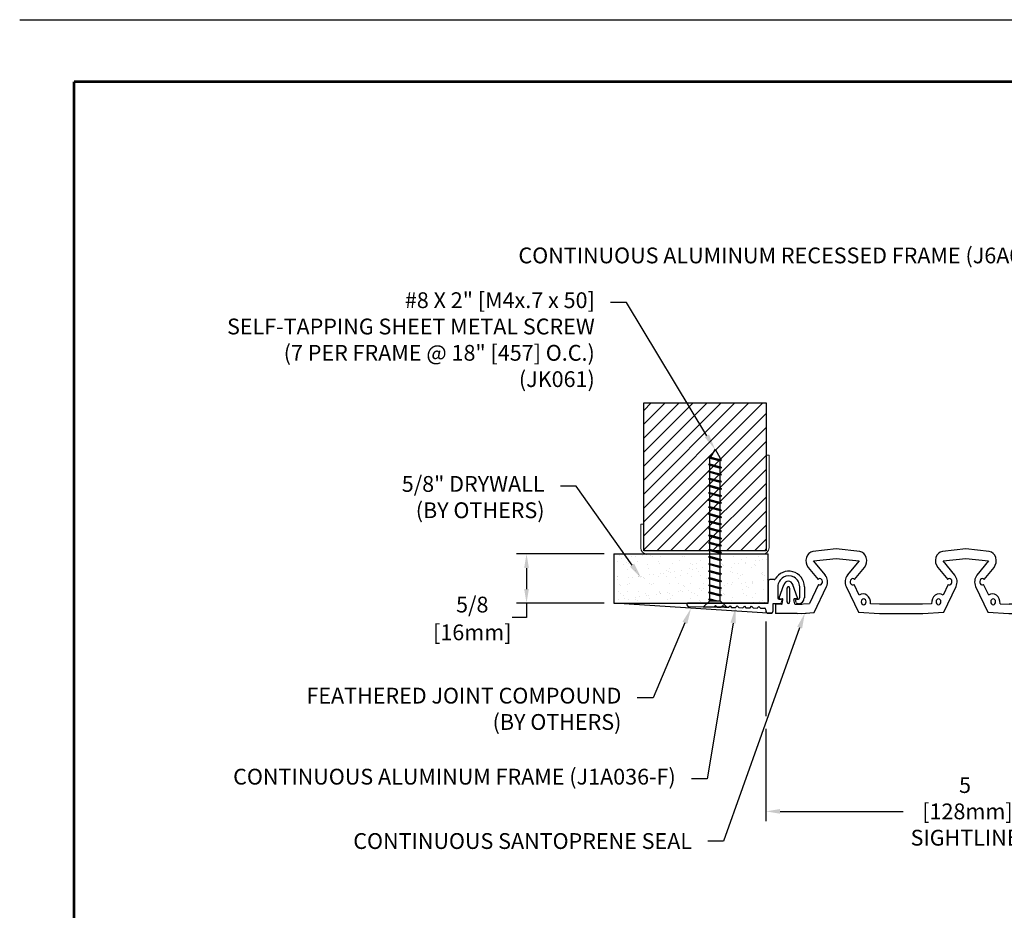
# Model space of a CAD drawing. Extents: x 2 to 123, y 0 to 17.
# Drawn here: x 76 to 88, y 6 to 17 of the extents above; entities that cross this region are included whole.
import ezdxf
from ezdxf import colors
from ezdxf.entities.mleader import LeaderData, LeaderLine
from ezdxf.enums import TextEntityAlignment as Align
from ezdxf.math import Vec2, Vec3

# ---------------------------------------------------------------- set-up
doc = ezdxf.new("R2010")
doc.units = 0
doc.header["$LTSCALE"] = 2
doc.header["$MEASUREMENT"] = 0
doc.layers.get('0').update_dxf_attribs({"linetype": 'CONTINUOUS'})
doc.layers.get('DEFPOINTS').update_dxf_attribs({"linetype": 'CONTINUOUS'})
for name, color, linetype in [('DIM-TEXT', 1, 'CONTINUOUS'), ('FASTENERS', 130, 'CONTINUOUS'), ('OBJECT', 7, 'CONTINUOUS'), ('SUBSTRATE', 94, 'CONTINUOUS'), ('TTITLEBLOCK', 7, 'CONTINUOUS')]:
    doc.layers.add(name, color=color, linetype=linetype)
doc.styles.add('1xIPC_TITLE BLOCK', font='arial.ttf')
doc.styles.add('2xIPC_TXT', font='arial.ttf', dxfattribs={"height": 0.2})
doc.dimstyles.new('2xINCHwithMM', dxfattribs={"dimscale": 2, "dimtxt": 0.2, "dimasz": 0.09, "dimexe": 0.0625, "dimexo": 0.0625, "dimgap": 0.03, "dimtad": 0, "dimtih": 1, "dimtoh": 1, "dimdec": 4, "dimzin": 4, "dimdsep": 46, "dimlunit": 5, "dimtxsty": '2xIPC_TXT', "dimcen": 0.1, "dimadec": 0, "dimazin": 1, "dimtfac": 1, "dimtdec": 4, "dimtofl": 0, "dimtmove": 0, "dimatfit": 3, "dimfxl": 0, "dimfrac": 2, "dimtolj": 1, "dimtzin": 0, "dimarcsym": 0})

# ---------------------------------------------------------------- blocks, each defined once
blk = doc.blocks.new('JM_TITLE_BLOCK')
at = {"layer": 'DEFPOINTS'}
blk.add_line((0, 8.5), (11, 8.5), dxfattribs=at)
at = {"layer": 'TTITLEBLOCK', "const_width": 0.0182}
for points in [[(0.3442, 8.1071), (10.6727, 8.1071)], [(0.3442, 8.1071), (0.3442, 0.4022)]]:
    blk.add_lwpolyline(points, dxfattribs=at)
at = {"style": '1xIPC_TITLE BLOCK'}
for tag, p in [('PROJECT_NAME', (7.1415, 1.0782)), ('LOCATION', (7.1415, 0.5374))]:
    blk.add_attdef(tag, text='', height=0.0625, dxfattribs=at).set_placement(p, align=Align.MIDDLE_LEFT)
at = {"layer": 'OBJECT', "style": '1xIPC_TITLE BLOCK'}
for tag, p in [('DATE', (3.4989, 1.0782)), ('SCALE', (3.4989, 0.8078)), ('DOC', (3.4989, 0.5374))]:
    blk.add_attdef(tag, text='', height=0.0625, dxfattribs=at).set_placement(p, align=Align.MIDDLE_RIGHT)
blk.add_attdef('APPLICATION', text='', height=0.125, dxfattribs=at).set_placement((5.0189, 0.8078), align=Align.MIDDLE_CENTER)
at = {"layer": 'TTITLEBLOCK', "style": '1xIPC_TITLE BLOCK'}
blk.add_attdef('SYSTEM_FINISH', (0.7477, 1.3169), '', height=0.06, dxfattribs=at)
blk = doc.blocks.new('*D201')
at = {"layer": 'DEFPOINTS', "color": 0}
for p in [(83.501, 10.227), (82.395, 9.602), (83.501, 9.602)]:
    blk.add_point(p, dxfattribs=at)
at = {"layer": 'DIM-TEXT', "color": 0, "lineweight": -2}
for p, q in [((83.376, 10.227), (82.27, 10.227)), ((82.395, 10.047), (82.395, 9.782)), ((83.376, 9.602), (82.27, 9.602)), ((82.395, 9.602), (82.395, 9.422)), ((82.395, 9.422), (82.215, 9.422))]:
    blk.add_line(p, q, dxfattribs=at)
at = {"layer": 'DIM-TEXT', "color": 0}
for points in [[(82.365, 10.047), (82.425, 10.047), (82.395, 10.227)], [(82.365, 9.782), (82.425, 9.782), (82.395, 9.602)]]:
    blk.add_solid(points, dxfattribs=at)
at = {"layer": 'DIM-TEXT', "color": 0, "char_height": 0.2, "attachment_point": 5, "style": '2xIPC_TXT'}
for s, insert in [('\\A1;5/8', (81.708, 9.585)), ('\\A1;[16mm]', (81.708, 9.233))]:
    blk.add_mtext(s, dxfattribs=dict(at, insert=insert))
blk = doc.blocks.new('STUD')
at = {"layer": 'OBJECT', "lineweight": 0}
for p, q in [((-0.7365, 0), (0.7365, 0)), ((-0.8125, -1.25), (-0.8125, -0.076)), ((-0.7745, -1.25), (-0.7745, -0.076)), ((-0.7365, -0.038), (0.7365, -0.038)), ((0.7745, -0.076), (0.7745, -0.375)), ((0.8125, -0.076), (0.8125, -0.375)), ((0.7745, -0.375), (0.8125, -0.375)), ((-0.8125, -1.25), (-0.7745, -1.25))]:
    blk.add_line(p, q, dxfattribs=at)
for centre, radius, start, end in [((-0.7365, -0.076), 0.076, 90, 180), ((-0.7365, -0.076), 0.038, 90, 180), ((0.7365, -0.076), 0.076, 0, 90), ((0.7365, -0.076), 0.038, 0, 90)]:
    blk.add_arc(centre, radius, start, end, dxfattribs=at)
blk = doc.blocks.new('A$C539661B7')
at = {"layer": 'OBJECT', "xscale": -1, "rotation": 270}
blk.add_blockref('STUD', (0, 0.803), dxfattribs=at)
blk = doc.blocks.new('*D205')
at = {"layer": 'DEFPOINTS', "color": 0}
for p in [(85.426, 9.496), (90.456, 7.953), (85.426, 6.965)]:
    blk.add_point(p, dxfattribs=at)
at = {"layer": 'DIM-TEXT', "color": 0, "lineweight": -2}
for p, q in [((85.426, 9.371), (85.426, 8.172)), ((85.426, 8.012), (85.426, 6.84)), ((90.456, 7.828), (90.456, 6.84)), ((85.606, 6.965), (87.163, 6.965)), ((90.276, 6.965), (88.73, 6.965))]:
    blk.add_line(p, q, dxfattribs=at)
at = {"layer": 'DIM-TEXT', "color": 0}
for points in [[(85.606, 6.995), (85.606, 6.935), (85.426, 6.965)], [(90.276, 6.995), (90.276, 6.935), (90.456, 6.965)]]:
    blk.add_solid(points, dxfattribs=at)
at = {"layer": 'DIM-TEXT', "color": 0, "insert": (87.947, 6.965), "char_height": 0.2, "attachment_point": 5, "style": '2xIPC_TXT'}
blk.add_mtext('\\A1;5\\P [128mm]\\PSIGHTLINE', dxfattribs=at)
blk = doc.blocks.new('JK061')
for p, q in [((0.151, 0), (-0.151, 0)), ((-0.151, 0), (-0.066, -0.079)), ((0.151, 0), (0.066, -0.079)), ((-0.082, -0.101), (0, -0.079)), ((-0.082, -0.101), (-0.066, -0.089)), ((-0.082, -0.101), (-0.066, -0.105)), ((-0.066, -0.079), (-0.066, -1.886)), ((-0.066, -0.079), (0.066, -0.079)), ((-0.066, -0.105), (0.031, -0.079)), ((-0.066, -0.089), (-0.031, -0.079)), ((0.066, -0.079), (0.066, -1.886)), ((-0.082, -0.191), (0.082, -0.147)), ((-0.082, -0.191), (-0.066, -0.179)), ((-0.082, -0.191), (-0.066, -0.195)), ((-0.082, -0.281), (0.082, -0.237)), ((-0.066, -0.179), (0.066, -0.143)), ((-0.066, -0.195), (0.066, -0.16)), ((-0.066, -0.269), (0.066, -0.233)), ((0.082, -0.147), (0.066, -0.143)), ((0.082, -0.147), (0.066, -0.16)), ((0.082, -0.237), (0.066, -0.233)), ((0.082, -0.237), (0.066, -0.25)), ((-0.082, -0.281), (-0.066, -0.269)), ((-0.082, -0.281), (-0.066, -0.285)), ((-0.082, -0.371), (0.082, -0.327)), ((-0.082, -0.371), (-0.066, -0.359)), ((-0.082, -0.371), (-0.066, -0.375)), ((-0.066, -0.285), (0.066, -0.25)), ((-0.066, -0.359), (0.066, -0.323)), ((-0.066, -0.375), (0.066, -0.34)), ((0.082, -0.327), (0.066, -0.323)), ((0.082, -0.327), (0.066, -0.34)), ((-0.082, -0.461), (0.082, -0.417)), ((-0.082, -0.461), (-0.066, -0.449)), ((-0.082, -0.461), (-0.066, -0.465)), ((-0.066, -0.449), (0.066, -0.413)), ((-0.066, -0.465), (0.066, -0.43)), ((0.082, -0.417), (0.066, -0.413)), ((0.082, -0.417), (0.066, -0.43)), ((-0.082, -0.551), (0.082, -0.507)), ((-0.082, -0.551), (-0.066, -0.539)), ((-0.082, -0.551), (-0.066, -0.555)), ((-0.082, -0.641), (0.082, -0.597)), ((-0.066, -0.539), (0.066, -0.503)), ((-0.066, -0.555), (0.066, -0.52)), ((-0.066, -0.629), (0.066, -0.593)), ((-0.066, -0.645), (0.066, -0.61)), ((0.082, -0.507), (0.066, -0.503)), ((0.082, -0.507), (0.066, -0.52)), ((0.082, -0.597), (0.066, -0.593)), ((0.082, -0.597), (0.066, -0.61)), ((-0.082, -0.641), (-0.066, -0.629)), ((-0.082, -0.641), (-0.066, -0.645)), ((-0.082, -0.731), (0.082, -0.687)), ((-0.082, -0.731), (-0.066, -0.719)), ((-0.082, -0.731), (-0.066, -0.735)), ((-0.066, -0.719), (0.066, -0.683)), ((-0.066, -0.735), (0.066, -0.7)), ((0.082, -0.687), (0.066, -0.683)), ((0.082, -0.687), (0.066, -0.7)), ((-0.082, -0.821), (0.082, -0.777)), ((-0.082, -0.821), (-0.066, -0.809)), ((-0.082, -0.821), (-0.066, -0.825)), ((-0.082, -0.911), (0.082, -0.867)), ((-0.066, -0.809), (0.066, -0.773)), ((-0.066, -0.825), (0.066, -0.79)), ((-0.066, -0.899), (0.066, -0.863)), ((0.082, -0.777), (0.066, -0.773)), ((0.082, -0.777), (0.066, -0.79)), ((0.082, -0.867), (0.066, -0.863)), ((0.082, -0.867), (0.066, -0.88)), ((-0.082, -0.911), (-0.066, -0.899)), ((-0.082, -0.911), (-0.066, -0.915)), ((-0.082, -1.001), (0.082, -0.957)), ((-0.082, -1.001), (-0.066, -0.989)), ((-0.066, -0.915), (0.066, -0.88)), ((-0.066, -0.989), (0.066, -0.953)), ((-0.066, -1.005), (0.066, -0.97)), ((0.082, -0.957), (0.066, -0.953)), ((0.082, -0.957), (0.066, -0.97)), ((-0.082, -1.001), (-0.066, -1.005)), ((-0.082, -1.091), (0.082, -1.047)), ((-0.082, -1.091), (-0.066, -1.079)), ((-0.082, -1.091), (-0.066, -1.095)), ((-0.066, -1.079), (0.066, -1.043)), ((-0.066, -1.095), (0.066, -1.06)), ((0.082, -1.047), (0.066, -1.043)), ((0.082, -1.047), (0.066, -1.06)), ((-0.082, -1.181), (0.082, -1.137)), ((-0.082, -1.181), (-0.066, -1.169)), ((-0.082, -1.181), (-0.066, -1.185)), ((-0.082, -1.271), (0.082, -1.227)), ((-0.066, -1.169), (0.066, -1.133)), ((-0.066, -1.185), (0.066, -1.15)), ((-0.066, -1.259), (0.066, -1.223)), ((-0.066, -1.275), (0.066, -1.24)), ((0.082, -1.137), (0.066, -1.133)), ((0.082, -1.137), (0.066, -1.15)), ((0.082, -1.227), (0.066, -1.223)), ((0.082, -1.227), (0.066, -1.24)), ((-0.082, -1.271), (-0.066, -1.259)), ((-0.082, -1.271), (-0.066, -1.275)), ((-0.082, -1.361), (0.082, -1.317)), ((-0.082, -1.361), (-0.066, -1.349)), ((-0.082, -1.361), (-0.066, -1.365)), ((-0.066, -1.349), (0.066, -1.313)), ((-0.066, -1.365), (0.066, -1.33)), ((0.082, -1.317), (0.066, -1.313)), ((0.082, -1.317), (0.066, -1.33)), ((-0.082, -1.451), (0.082, -1.407)), ((-0.082, -1.451), (-0.066, -1.439)), ((-0.082, -1.451), (-0.066, -1.455)), ((-0.066, -1.439), (0.066, -1.403)), ((-0.066, -1.455), (0.066, -1.42)), ((-0.066, -1.529), (0.066, -1.493)), ((0.082, -1.407), (0.066, -1.403)), ((0.082, -1.407), (0.066, -1.42)), ((0.082, -1.497), (0.066, -1.493)), ((-0.082, -1.541), (0.082, -1.497)), ((-0.082, -1.541), (-0.066, -1.529)), ((-0.082, -1.541), (-0.066, -1.545)), ((-0.082, -1.631), (0.082, -1.587)), ((-0.082, -1.631), (-0.066, -1.619)), ((-0.066, -1.545), (0.066, -1.51)), ((-0.066, -1.619), (0.066, -1.583)), ((-0.066, -1.635), (0.066, -1.6)), ((0.082, -1.497), (0.066, -1.51)), ((0.082, -1.587), (0.066, -1.583)), ((0.082, -1.587), (0.066, -1.6)), ((-0.082, -1.631), (-0.066, -1.635)), ((-0.082, -1.721), (0.082, -1.677)), ((-0.082, -1.721), (-0.066, -1.709)), ((-0.082, -1.721), (-0.066, -1.725)), ((-0.066, -1.709), (0.066, -1.673)), ((-0.066, -1.725), (0.066, -1.69)), ((0.082, -1.677), (0.066, -1.673)), ((0.082, -1.677), (0.066, -1.69)), ((-0.082, -1.811), (0.082, -1.767)), ((-0.082, -1.811), (-0.066, -1.799)), ((-0.082, -1.811), (-0.066, -1.815)), ((-0.082, -1.901), (0.082, -1.857)), ((-0.066, -1.799), (0.066, -1.763)), ((-0.066, -1.815), (0.066, -1.78)), ((-0.066, -1.889), (0.066, -1.853)), ((0.082, -1.767), (0.066, -1.763)), ((0.082, -1.767), (0.066, -1.78)), ((0.082, -1.857), (0.066, -1.853)), ((0.082, -1.857), (0.066, -1.87)), ((-0.082, -1.901), (-0.066, -1.889)), ((-0.082, -1.901), (-0.066, -1.905)), ((-0.066, -1.905), (0.066, -1.87)), ((0, -2), (-0.066, -1.886)), ((0, -2), (0.066, -1.886))]:
    blk.add_line(p, q)
blk = doc.blocks.new('A$C7DEC01EE')
at = {"layer": 'OBJECT'}
for p, q in [((0.397, 0.413), (0.397, 0.511)), ((0.397, 0.413), (0.397, 0.511)), ((0.457, 0.531), (0.417, 0.531)), ((0.417, 0.531), (0.456, 0.531)), ((0.466, 0.531), (0.417, 0.531)), ((0.486, 0.489), (0.486, 0.511)), ((0.075, 0.413), (0.086, 0.413)), ((0.1, 0.403), (0.11, 0.375)), ((0.283, 0.375), (0.293, 0.403)), ((0.308, 0.413), (0.397, 0.413)), ((0.456, 0.127), (0.456, 0.386)), ((0.476, 0.406), (1.476, 0.406)), ((0.557, 0.468), (0.506, 0.469)), ((0.577, 0.447), (0.557, 0.468)), ((0.597, 0.467), (0.577, 0.447)), ((0.648, 0.466), (0.597, 0.467)), ((0.668, 0.445), (0.648, 0.466)), ((0.688, 0.465), (0.668, 0.445)), ((0.739, 0.464), (0.688, 0.465)), ((0.759, 0.443), (0.739, 0.464)), ((0.779, 0.463), (0.759, 0.443)), ((0.83, 0.461), (0.779, 0.463)), ((0.85, 0.441), (0.83, 0.461)), ((0.87, 0.46), (0.85, 0.441)), ((0.921, 0.459), (0.87, 0.46)), ((0.941, 0.439), (0.921, 0.459)), ((0.961, 0.458), (0.941, 0.439)), ((1.012, 0.457), (0.961, 0.458)), ((1.032, 0.437), (1.012, 0.457)), ((1.052, 0.456), (1.032, 0.437)), ((1.103, 0.455), (1.052, 0.456)), ((1.123, 0.435), (1.103, 0.455)), ((1.143, 0.454), (1.123, 0.435)), ((1.467, 0.447), (1.143, 0.454)), ((1.486, 0.416), (1.486, 0.427)), ((0, 0.197), (0, 0.338)), ((0.059, 0.338), (0.059, 0.197)), ((0.096, 0.354), (0.075, 0.354)), ((0.319, 0.354), (0.298, 0.354)), ((0.335, 0.197), (0.335, 0.338)), ((0.381, 0.107), (0.436, 0.107))]:
    blk.add_line(p, q, dxfattribs=at)
for centre, radius, start, end in [((0.417, 0.511), 0.02, 90, 180), ((0.466, 0.511), 0.02, 0, 90), ((0.075, 0.338), 0.0748, 90, 180), ((0.086, 0.397), 0.0157, 20, 90), ((0.096, 0.37), 0.0157, 270, 20), ((0.298, 0.37), 0.0157, 160, 270), ((0.308, 0.397), 0.0157, 90, 160), ((0.476, 0.386), 0.02, 90, 180), ((0.506, 0.489), 0.02, 180, 268.6824), ((1.466, 0.427), 0.02, 0, 88.6824), ((1.476, 0.416), 0.01, 270, 0), ((0.075, 0.338), 0.0157, 90, 180), ((0.319, 0.338), 0.0157, 0, 90), ((0.197, 0.197), 0.197, 180, 330.2335), ((0.197, 0.197), 0.138, 180, 0), ((0.436, 0.127), 0.02, 270, 0), ((0.381, 0.091), 0.0157, 90, 150.2335)]:
    blk.add_arc(centre, radius, start, end, dxfattribs=at)
blk = doc.blocks.new('J1A036-F')
at = {"rotation": 270}
blk.add_blockref('A$C7DEC01EE', (-0.197, 0.197), dxfattribs=at)
blk = doc.blocks.new('*U221')
at = {"layer": 'SUBSTRATE', "ltscale": 0.8}
h = blk.add_hatch(dxfattribs=at)
h.set_pattern_fill('ANSI31', color=256)
h.set_pattern_definition([(45, (20.80638, -1.58175), (-0.08838835, 0.08838835), [])])
h.paths.add_polyline_path([(0, 0), (-1.875, 0), (-1.875, -1.55), (0, -1.55)])
blk.add_lwpolyline([(0, 0), (-1.875, 0), (-1.875, -1.55), (0, -1.55)], close=True, dxfattribs=at)
blk = doc.blocks.new('J6D601-5in')
at = {"layer": 'OBJECT'}
for p, q in [((-3.895, 0.409), (-4.192, 0.377)), ((-3.598, 0.377), (-3.895, 0.409)), ((-2.255, 0.409), (-2.551, 0.377)), ((-1.958, 0.377), (-2.255, 0.409)), ((-0.614, 0.409), (-0.911, 0.377)), ((-0.318, 0.377), (-0.614, 0.409)), ((-4.183, 0.259), (-3.895, 0.29)), ((-4.034, 0.078), (-4.183, 0.259)), ((-3.895, 0.29), (-3.607, 0.259)), ((-3.607, 0.259), (-3.756, 0.078)), ((-2.543, 0.259), (-2.255, 0.29)), ((-2.394, 0.078), (-2.543, 0.259)), ((-2.255, 0.29), (-1.967, 0.259)), ((-1.967, 0.259), (-2.115, 0.078)), ((-0.903, 0.259), (-0.614, 0.29)), ((-0.754, 0.078), (-0.903, 0.259)), ((-0.614, 0.29), (-0.326, 0.259)), ((-0.326, 0.259), (-0.475, 0.078)), ((-4.252, 0.176), (-4.126, 0.022)), ((-3.664, 0.022), (-3.538, 0.176)), ((-2.611, 0.176), (-2.485, 0.022)), ((-2.024, 0.022), (-1.898, 0.176)), ((-0.971, 0.176), (-0.845, 0.022)), ((-0.384, 0.022), (-0.258, 0.176)), ((-4.619, -0.209), (-4.561, -0.047)), ((-4.518, -0.262), (-4.518, -0.089)), ((-4.486, -0.089), (-4.486, -0.262)), ((-4.386, -0.209), (-4.444, -0.047)), ((-4.119, -0.04), (-4.234, -0.282)), ((-4.176, -0.396), (-4.019, -0.065)), ((-3.771, -0.065), (-3.616, -0.393)), ((-3.607, -0.176), (-3.671, -0.04)), ((-2.479, -0.04), (-2.543, -0.176)), ((-2.534, -0.393), (-2.379, -0.065)), ((-2.131, -0.065), (-1.975, -0.393)), ((-1.966, -0.176), (-2.031, -0.04)), ((-0.838, -0.04), (-0.903, -0.176)), ((-0.894, -0.393), (-0.738, -0.065)), ((-0.491, -0.065), (-0.334, -0.396)), ((-0.276, -0.282), (-0.39, -0.04)), ((-0.123, -0.209), (-0.066, -0.047)), ((-0.024, -0.089), (-0.024, -0.262)), ((0.009, -0.262), (0.009, -0.089)), ((0.109, -0.209), (0.052, -0.047)), ((-4.611, -0.223), (-4.579, -0.223)), ((-4.582, -0.284), (-4.572, -0.235)), ((-4.582, -0.284), (-4.572, -0.235)), ((-4.422, -0.284), (-4.432, -0.235)), ((-4.422, -0.284), (-4.432, -0.235)), ((-4.394, -0.223), (-4.425, -0.223)), ((-0.116, -0.223), (-0.085, -0.223)), ((-0.087, -0.284), (-0.077, -0.235)), ((-0.087, -0.284), (-0.077, -0.235)), ((0.073, -0.284), (0.062, -0.235)), ((0.073, -0.284), (0.062, -0.235)), ((0.102, -0.223), (0.07, -0.223)), ((-4.59, -0.292), (-4.667, -0.292)), ((-4.667, -0.292), (-4.667, -0.407)), ((-4.59, -0.292), (-4.667, -0.292)), ((-4.59, -0.292), (-4.667, -0.292)), ((-4.667, -0.292), (-4.667, -0.41)), ((-4.59, -0.292), (-4.667, -0.292)), ((-4.587, -0.292), (-4.584, -0.292)), ((-4.587, -0.292), (-4.584, -0.292)), ((-4.587, -0.292), (-4.584, -0.292)), ((-4.587, -0.292), (-4.584, -0.292)), ((-4.584, -0.292), (-4.583, -0.288)), ((-4.584, -0.292), (-4.583, -0.288)), ((-4.584, -0.292), (-4.583, -0.288)), ((-4.584, -0.292), (-4.583, -0.288)), ((-4.42, -0.292), (-4.421, -0.288)), ((-4.42, -0.292), (-4.421, -0.288)), ((-4.42, -0.292), (-4.421, -0.288)), ((-4.42, -0.292), (-4.421, -0.288)), ((-4.417, -0.292), (-4.42, -0.292)), ((-4.417, -0.292), (-4.42, -0.292)), ((-4.417, -0.292), (-4.42, -0.292)), ((-4.417, -0.292), (-4.42, -0.292)), ((-4.414, -0.292), (-4.392, -0.292)), ((-4.414, -0.292), (-4.392, -0.292)), ((-4.414, -0.292), (-4.392, -0.292)), ((-4.414, -0.292), (-4.389, -0.292)), ((-4.392, -0.292), (-4.33, -0.288)), ((-4.389, -0.292), (-4.234, -0.282)), ((-3.347, -0.292), (-3.461, -0.284)), ((-2.803, -0.292), (-3.347, -0.292)), ((-2.688, -0.284), (-2.803, -0.292)), ((-1.821, -0.284), (-1.706, -0.292)), ((-1.163, -0.292), (-1.706, -0.292)), ((-1.048, -0.284), (-1.163, -0.292)), ((-0.12, -0.292), (-0.276, -0.282)), ((-0.118, -0.292), (-0.179, -0.288)), ((-0.095, -0.292), (-0.12, -0.292)), ((-0.095, -0.292), (-0.118, -0.292)), ((-0.095, -0.292), (-0.118, -0.292)), ((-0.095, -0.292), (-0.118, -0.292)), ((-0.092, -0.292), (-0.089, -0.292)), ((-0.092, -0.292), (-0.089, -0.292)), ((-0.092, -0.292), (-0.089, -0.292)), ((-0.092, -0.292), (-0.089, -0.292)), ((-0.089, -0.292), (-0.088, -0.288)), ((-0.089, -0.292), (-0.088, -0.288)), ((-0.089, -0.292), (-0.088, -0.288)), ((-0.089, -0.292), (-0.088, -0.288)), ((0.074, -0.292), (0.073, -0.288)), ((0.074, -0.292), (0.073, -0.288)), ((0.074, -0.292), (0.073, -0.288)), ((0.074, -0.292), (0.073, -0.288)), ((0.077, -0.292), (0.074, -0.292)), ((0.077, -0.292), (0.074, -0.292)), ((0.077, -0.292), (0.074, -0.292)), ((0.077, -0.292), (0.074, -0.292)), ((0.08, -0.292), (0.157, -0.292)), ((0.08, -0.292), (0.157, -0.292)), ((0.08, -0.292), (0.157, -0.292)), ((0.08, -0.292), (0.157, -0.292)), ((0.157, -0.292), (0.157, -0.407)), ((0.157, -0.292), (0.157, -0.41)), ((-4.389, -0.41), (-4.667, -0.41)), ((-4.389, -0.41), (-4.277, -0.403)), ((-4.341, -0.407), (-4.176, -0.396)), ((-3.616, -0.393), (-3.349, -0.41)), ((-3.349, -0.41), (-2.8, -0.41)), ((-2.8, -0.41), (-2.534, -0.393)), ((-1.975, -0.393), (-1.709, -0.41)), ((-1.709, -0.41), (-1.16, -0.41)), ((-1.16, -0.41), (-0.894, -0.393)), ((-0.169, -0.407), (-0.334, -0.396)), ((-0.12, -0.41), (-0.233, -0.403)), ((-0.12, -0.41), (0.157, -0.41))]:
    blk.add_line(p, q, dxfattribs=at)
for centre, major_axis, start_param, end_param in [((-4.183, 0.259), (0, 0.118), 0.087266, 2.356194), ((-3.607, 0.259), (0, 0.118), 3.926991, 6.195919), ((-2.543, 0.259), (0, 0.118), 0.087266, 2.356194), ((-1.967, 0.259), (0, 0.118), 3.926991, 6.195919), ((-0.903, 0.259), (0, 0.118), 0.087266, 2.356194), ((-0.326, 0.259), (0, 0.118), 3.926991, 6.195919), ((-4.502, -0.078), (0, 0.078), -1.163377, 1.163377), ((-4.103, -0.006), (0, 0.0394), 2.617994, 7.068583), ((-4.103, -0.006), (0, 0.118), 4.18879, 5.497787), ((-3.687, -0.006), (0, 0.118), 0.785398, 2.094395), ((-3.687, -0.006), (0, 0.0394), -0.785398, 3.665191), ((-2.463, -0.006), (0, 0.0394), 2.617994, 7.068583), ((-2.463, -0.006), (0, 0.118), 4.18879, 5.497787), ((-2.047, -0.006), (0, 0.118), 0.785398, 2.094395), ((-2.047, -0.006), (0, 0.0394), -0.785398, 3.665191), ((-0.822, -0.006), (0, 0.0394), 2.617994, 7.068583), ((-0.822, -0.006), (0, 0.118), 4.18879, 5.497787), ((-0.407, -0.006), (0, 0.118), 0.785398, 2.094395), ((-0.407, -0.006), (0, 0.0394), -0.785398, 3.665191), ((-0.007, -0.078), (0, 0.078), -1.163377, 1.163377), ((-4.502, -0.089), (0, 0.0197), 4.712389, 7.853982), ((-0.007, -0.089), (0, 0.0197), 4.712389, 7.853982), ((-4.611, -0.213), (0, 0.00984), 1.163377, 3.141593), ((-4.579, -0.233), (0, 0.00984), 4.458041, 6.283185), ((-4.425, -0.233), (0, 0.00984), 0, 1.825144), ((-4.394, -0.213), (0, 0.00984), 3.141593, 5.119808), ((-3.558, -0.278), (0, 0.118), 4.660029, 6.806784), ((-3.549, -0.26), (0, 0.0374), -1.570796, 4.712389), ((-2.592, -0.278), (0, 0.118), -0.523599, 1.623156), ((-2.592, -0.278), (0, 0.118), -0.523599, 1.623156), ((-2.601, -0.26), (0, 0.0374), 4.712389, 10.995574), ((-1.918, -0.278), (0, 0.118), 4.660029, 6.806784), ((-1.909, -0.26), (0, 0.0374), 4.712389, 10.995574), ((-0.951, -0.278), (0, 0.118), -0.523599, 1.623156), ((-0.961, -0.26), (0, 0.0374), -1.570796, 4.712389), ((-0.116, -0.213), (0, 0.00984), 1.163377, 3.141593), ((-0.085, -0.233), (0, 0.00984), 4.458041, 6.283185), ((0.07, -0.233), (0, 0.00984), 0, 1.825144), ((0.102, -0.213), (0, 0.00984), 3.141593, 5.119808), ((-4.59, -0.282), (0, 0.00984), 3.141593, 4.458041), ((-4.59, -0.282), (0, 0.00984), 3.141593, 4.458041), ((-4.59, -0.282), (0, 0.00984), 3.141593, 4.458041), ((-4.59, -0.282), (0, 0.00984), 3.141593, 4.458041), ((-4.502, -0.262), (0, 0.0197), 1.570796, 4.712389), ((-4.502, -0.262), (0, 0.0197), 1.570796, 4.712389), ((-4.414, -0.282), (0, 0.00984), 1.825144, 3.141593), ((-4.414, -0.282), (0, 0.00984), 1.825144, 3.141593), ((-4.414, -0.282), (0, 0.00984), 1.825144, 3.141593), ((-4.414, -0.282), (0, 0.00984), 1.825144, 3.141593), ((-0.095, -0.282), (0, 0.00984), 3.141593, 4.458041), ((-0.095, -0.282), (0, 0.00984), 3.141593, 4.458041), ((-0.095, -0.282), (0, 0.00984), 3.141593, 4.458041), ((-0.095, -0.282), (0, 0.00984), 3.141593, 4.458041), ((-0.007, -0.262), (0, 0.0197), 1.570796, 4.712389), ((-0.007, -0.262), (0, 0.0197), 1.570796, 4.712389), ((0.08, -0.282), (0, 0.00984), 1.825144, 3.141593), ((0.08, -0.282), (0, 0.00984), 1.825144, 3.141593), ((0.08, -0.282), (0, 0.00984), 1.825144, 3.141593), ((0.08, -0.282), (0, 0.00984), 1.825144, 3.141593)]:
    blk.add_ellipse(centre, major_axis=major_axis, ratio=0.82014, start_param=start_param, end_param=end_param, dxfattribs=at)

msp = doc.modelspace()

# ---------------------------------------------------------------- hatches: boundary and pattern name
at = {"layer": 'SUBSTRATE'}
h = msp.add_hatch(dxfattribs=at)
h.set_pattern_fill('AR-SAND', color=256, scale=0.1, style=0)
h.set_pattern_definition([(37.5, (74.38851, 0.93442), (-0.0062993, 0.1926824), [0, -0.152, 0, -0.17, 0, -0.1625]), (7.5, (74.38851, 0.93442), (0.1769777, 0.2822146), [0, -0.082, 0, -0.137, 0, -0.0525]), (327.5, (74.26551, 0.93442), (0.3114142, 0.000566), [0, -0.05, 0, -0.18, 0, -0.235]), (317.5, (74.26551, 0.93442), (0.3006127, 0.0877676), [0, -0.025, 0, -0.118, 0, -0.135])])
h.paths.add_polyline_path([(85.43621, 9.60159, 0.41421356), (85.45621, 9.62159), (85.45621, 9.88104), (85.45621, 10.22659), (84.84762, 10.22659), (84.84762, 10.19704), (84.86362, 10.19295), (84.84762, 10.18029), (84.84762, 10.10704), (84.86362, 10.10295), (84.84762, 10.09029), (84.84762, 10.01704), (84.86362, 10.01295), (84.84762, 10.00029), (84.84762, 9.92704), (84.86362, 9.92295), (84.84762, 9.91029), (84.84762, 9.83704), (84.86362, 9.83295), (84.84762, 9.82029), (84.84762, 9.74704), (84.86362, 9.74295), (84.84762, 9.73029), (84.84762, 9.65704), (84.86362, 9.65295), (84.84762, 9.64029), (84.84762, 9.63098), (84.87909, 9.60159)])
h.paths.add_polyline_path([(84.68415, 9.60159), (84.71562, 9.63098), (84.71562, 9.69492), (84.69962, 9.69901), (84.71562, 9.71167), (84.71562, 9.78492), (84.69962, 9.78901), (84.71562, 9.80167), (84.71562, 9.87492), (84.69962, 9.87901), (84.71562, 9.89167), (84.71562, 9.96492), (84.69962, 9.96901), (84.71562, 9.98167), (84.71562, 10.05492), (84.69962, 10.05901), (84.71562, 10.07167), (84.71562, 10.14492), (84.69962, 10.14901), (84.71562, 10.16167), (84.71562, 10.22659), (83.91681, 10.22659), (83.50065, 10.22659), (83.50065, 9.60159)])

# ---------------------------------------------------------------- linework, layer by layer
at = {"layer": 'OBJECT'}
for p, q in [((83.50065, 10.22659), (85.45621, 10.22659)), ((83.50065, 10.22659), (83.50065, 9.60159)), ((85.45621, 9.60159), (85.45621, 10.22659)), ((83.50065, 9.60159), (85.45621, 9.60159)), ((85.44621, 9.47659), (83.50065, 9.60159))]:
    msp.add_line(p, q, dxfattribs=at)

# ---------------------------------------------------------------- block references
msp.add_blockref('J6D601-5in', (90.21239, 9.87999))
at = {"layer": 'FASTENERS', "xscale": -1, "rotation": 180}
msp.add_blockref('JK061', (84.78162, 9.5516), dxfattribs=at)
at = {"layer": 'OBJECT', "xscale": -1, "rotation": 90}
msp.add_blockref('A$C539661B7', (85.45621, 10.22659), dxfattribs=at)
at = {"layer": 'OBJECT', "rotation": 270}
msp.add_blockref('J1A036-F', (85.71556, 9.81124), dxfattribs=at)
at = {"layer": 'SUBSTRATE', "xscale": -1, "rotation": 270}
msp.add_blockref('*U221', (85.42891, 12.14), dxfattribs=at)
at = {"layer": 'TTITLEBLOCK', "xscale": 1.999331666666667, "yscale": 1.999331666666667, "zscale": 1.999331666666667}
msp.add_blockref('JM_TITLE_BLOCK', (75.9781, 0), dxfattribs=at)

# ---------------------------------------------------------------- dimensions: what is measured, and where the dimension line sits
at = {"layer": 'DIM-TEXT'}
dim = msp.add_linear_dim(base=(82.39505, 9.60159), p1=(83.50065, 10.22659), p2=(83.50065, 9.60159), angle=270, dimstyle='2xINCHwithMM', override={"dimpost": '\\X'}, dxfattribs=at)
dim.commit()
dim.dimension.update_dxf_attribs({"geometry": '*D201', "text_midpoint": (81.70784, 9.42159)})
dim = msp.add_linear_dim(base=(85.42621, 6.96496), p1=(90.4562, 7.95301), p2=(85.42621, 9.49637), text='<>\\PSIGHTLINE', dimstyle='2xINCHwithMM', override={"dimpost": '\\X'}, dxfattribs=at)
dim.commit()
dim.dimension.update_dxf_attribs({"geometry": '*D205', "text_midpoint": (87.94666, 6.96496), "dimtype": 160})

# ---------------------------------------------------------------- leaders
ml = msp.add_multileader_mtext('Standard', dxfattribs=at)
ml.set_content('CONTINUOUS ALUMINUM RECESSED FRAME (J6A005)', color=256, style='2xIPC_TXT')
ml.set_leader_properties()
ml.build(insert=Vec2(0, 0))
ml.multileader.update_dxf_attribs({"dogleg_length": 0.2, "arrow_head_size": 0.2})
ctx = ml.context
ctx.base_point, ctx.char_height, ctx.arrow_head_size, ctx.landing_gap_size, ctx.plane_origin = Vec3(81.55108, 13.97842), 0.2, 0.2, 0.2, Vec3(90.45388, 10.14588)
ctx.text_align_type = 2
notes = []
notes.append((ctx, [(1, (1, 1, 0), (89.45463, 13.97842), (-1, 0), 0.2, [(0, [(90.25703, 11.87816)], 0, [])])]))
ctx.mtext.insert, ctx.mtext.alignment, ctx.mtext.flow_direction = Vec3(89.05463, 14.10782), 3, 5
ml = msp.add_multileader_mtext('Standard', dxfattribs=at)
ml.set_content('#8 X 2" [M4x.7 x 50]\\PSELF-TAPPING SHEET METAL SCREW\\P(7 PER FRAME @ 18" [457] O.C.)\\P(JK061)', color=256, style='2xIPC_TXT')
ml.set_leader_properties()
ml.build(insert=Vec2(0, 0))
ml.multileader.update_dxf_attribs({"dogleg_length": 0.2, "arrow_head_size": 0.2})
ctx = ml.context
ctx.base_point, ctx.char_height, ctx.arrow_head_size, ctx.landing_gap_size, ctx.plane_origin = Vec3(77.92105, 13.41139), 0.2, 0.2, 0.2, Vec3(80.2027, 14.14991)
ctx.text_align_type = 2
notes.append((ctx, [(1, (1, 1, 0), (83.65952, 13.41139), (-1, 0), 0.2, [(0, [(84.78162, 11.5516)], 0, [])])]))
ctx.mtext.insert, ctx.mtext.alignment, ctx.mtext.flow_direction = Vec3(83.25952, 13.54079), 3, 5
ml = msp.add_multileader_mtext('Standard', dxfattribs=at)
ml.set_content('5/8" DRYWALL \\P(BY OTHERS)', color=256, style='2xIPC_TXT')
ml.set_leader_properties()
ml.build(insert=Vec2(0, 0))
ml.multileader.update_dxf_attribs({"dogleg_length": 0.2, "arrow_head_size": 0.2})
ctx = ml.context
ctx.base_point, ctx.char_height, ctx.arrow_head_size, ctx.landing_gap_size, ctx.plane_origin = Vec3(80.52903, 11.08383), 0.2, 0.2, 0.2, Vec3(84.15507, 9.92186)
ctx.text_align_type = 2
notes.append((ctx, [(0, (1, 1, 0), (83.02343, 11.08383), (-1, 0), 0.2, [(0, [(83.84686, 9.92186)], 0, [])])]))
ctx.mtext.insert, ctx.mtext.alignment, ctx.mtext.flow_direction = Vec3(82.62343, 11.21323), 3, 5
ml = msp.add_multileader_mtext('Standard', dxfattribs=at)
ml.set_content('CONTINUOUS ALUMINUM FRAME (J1A036-F)', color=256, style='2xIPC_TXT')
ml.set_leader_properties()
ml.build(insert=Vec2(0, 0))
ml.multileader.update_dxf_attribs({"dogleg_length": 0.2, "arrow_head_size": 0.2})
ctx = ml.context
ctx.base_point, ctx.char_height, ctx.arrow_head_size, ctx.landing_gap_size, ctx.plane_origin = Vec3(78.13159, 7.3755), 0.2, 0.2, 0.2, Vec3(84.76443, 9.09363)
ctx.text_align_type = 2
notes.append((ctx, [(1, (1, 1, 0), (84.68412, 7.3755), (-1, 0), 0.2, [(0, [(85.04242, 9.54742)], 0, [])])]))
ctx.mtext.insert, ctx.mtext.alignment, ctx.mtext.flow_direction = Vec3(84.28412, 7.50489), 3, 5
ml = msp.add_multileader_mtext('Standard', dxfattribs=at)
ml.set_content('FEATHERED JOINT COMPOUND\\P(BY OTHERS)', color=256, style='2xIPC_TXT')
ml.set_leader_properties()
ml.build(insert=Vec2(0, 0))
ml.multileader.update_dxf_attribs({"dogleg_length": 0.2, "arrow_head_size": 0.2})
ctx = ml.context
ctx.base_point, ctx.char_height, ctx.arrow_head_size, ctx.landing_gap_size, ctx.plane_origin = Vec3(79.1191, 8.40183), 0.2, 0.2, 0.2, Vec3(84.47795, 9.53822)
ctx.text_align_type = 2
notes.append((ctx, [(0, (1, 1, 0), (83.99659, 8.40183), (-1, 0), 0.2, [(0, [(84.47795, 9.53822)], 0, [])])]))
ctx.mtext.insert, ctx.mtext.alignment, ctx.mtext.flow_direction = Vec3(83.59659, 8.53123), 3, 5
ml = msp.add_multileader_mtext('Standard', dxfattribs=at)
ml.set_content('{\\C256;CONTINUOUS SANTOPRENE SEAL}', color=256, style='2xIPC_TXT')
ml.set_leader_properties()
ml.build(insert=Vec2(0, 0))
ml.multileader.update_dxf_attribs({"dogleg_length": 0.2, "arrow_head_size": 0.2})
ctx = ml.context
ctx.base_point, ctx.char_height, ctx.arrow_head_size, ctx.landing_gap_size, ctx.plane_origin = Vec3(79.64157, 6.58758), 0.2, 0.2, 0.2, Vec3(86.45405, 9.16886)
ctx.text_align_type = 2
notes.append((ctx, [(0, (1, 1, 0), (84.89068, 6.58758), (-1, 0), 0.2, [(0, [(85.92007, 9.48018)], 0, [])])]))
ctx.mtext.insert, ctx.mtext.alignment, ctx.mtext.flow_direction = Vec3(84.49068, 6.68929), 3, 5
for ctx, leaders in notes:
    for number, flags, end, landing, length, lines in leaders:
        leader = LeaderData()
        leader.index, (leader.has_last_leader_line, leader.has_dogleg_vector, leader.attachment_direction) = number, flags
        leader.last_leader_point, leader.dogleg_vector, leader.dogleg_length = Vec3(end), Vec3(landing), length
        for number, points, colour, breaks in lines:
            line = LeaderLine()
            line.index, line.vertices, line.color, line.breaks = number, Vec3.list(points), colors.encode_raw_color(colour), breaks
            leader.lines.append(line)
        ctx.leaders.append(leader)

doc.saveas('drawing.dxf')
